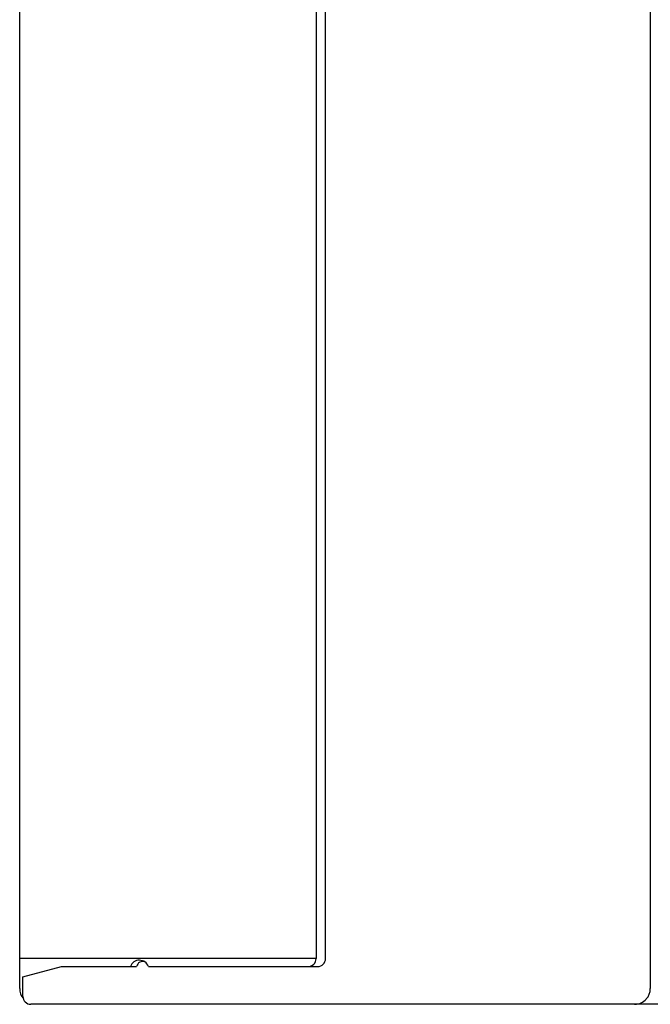
# Model space of a CAD drawing. Extents: x 0 to 80, y 0 to 125.
# Drawn here: x 0 to 40, y 0 to 62 of the extents above; entities that cross this region are included whole.
import ezdxf

# ---------------------------------------------------------------- set-up
doc = ezdxf.new("R2010")
doc.units = 0
doc.layers.add('DEFAULT_255_2_778', color=255, linetype='CONTINUOUS')

msp = doc.modelspace()

# ---------------------------------------------------------------- linework, layer by layer
at = {"layer": 'DEFAULT_255_2_778'}
for p, q in [((0.22, 0.788), (0.22, 123.775)), ((40.216, 123.775), (40.216, 0.788)), ((19.018, 121.875), (19.018, 2.687)), ((19.618, 2.687), (19.618, 121.875)), ((19.018, 2.687), (0.22, 2.687)), ((0.42, 1.531), (2.87, 2.188)), ((2.87, 2.188), (7.636, 2.188)), ((8.38, 2.187), (19.118, 2.187)), ((0.42, 0.288), (0.42, 1.531)), ((79.212, -0.212), (0.92, -0.212))]:
    msp.add_line(p, q, dxfattribs=at)
for centre, radius, start, end in [((7.815, 1.986), 0.601, 90.00384, 160.37089), ((7.815, 1.985), 0.601, 19.63778, 89.99703), ((8.014, 2.122), 0.383, 89.99481, 118.33415), ((8.014, 2.119), 0.386, 89.3026, 89.99754), ((8.014, 2.122), 0.383, 66.48355, 89.30488), ((18.518, 2.687), 0.5, 269.99965, 0.00035), ((19.118, 2.687), 0.5, 269.99965, 0.00035), ((8.013, 2.122), 0.383, 118.27748, 170.0904), ((1.22, 0.788), 1, 180.002, 218.21297), ((39.219, 0.787), 0.996, 318.35534, 0.06227), ((0.92, 0.288), 0.5, 179.99965, 270.00035), ((39.217, 0.785), 0.998, 271.74025, 318.49809), ((39.216, 0.806), 1.018, 270.00894, 271.76915)]:
    msp.add_arc(centre, radius, start, end, dxfattribs=at)

doc.saveas('drawing.dxf')
